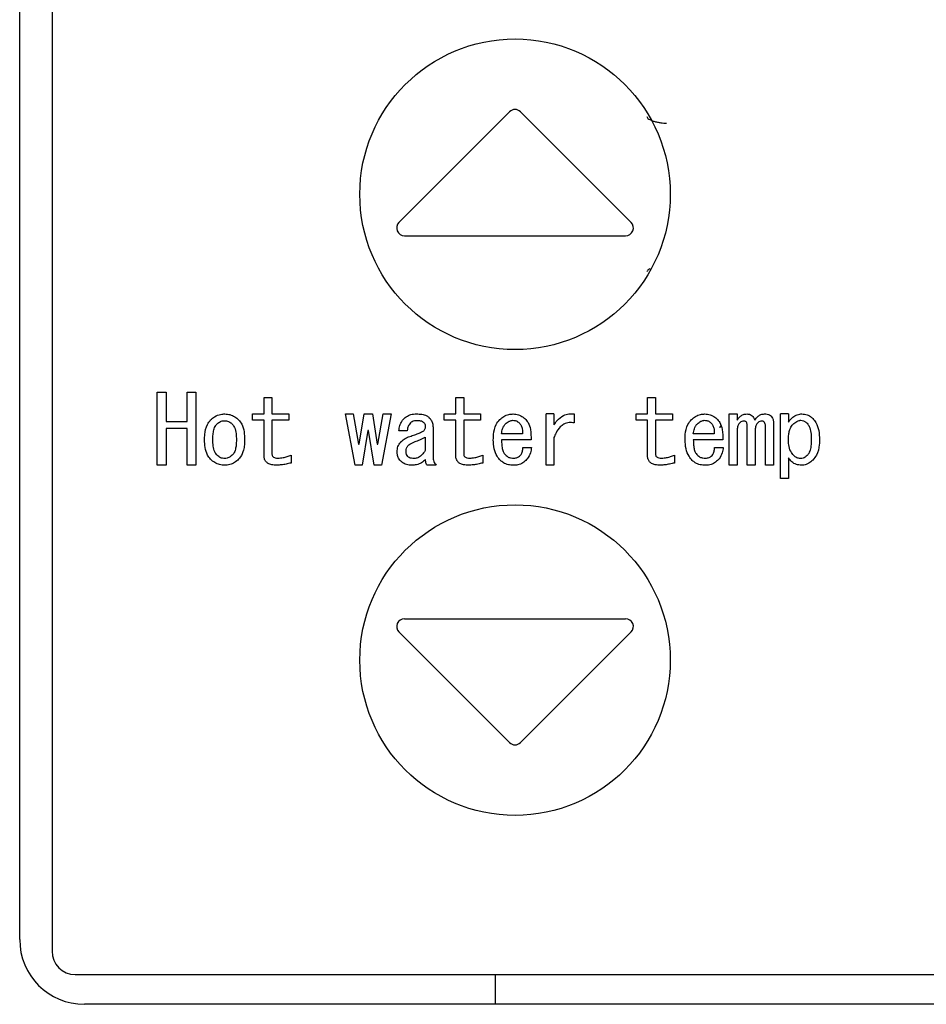
# Model space of a CAD drawing. Units: inches. Extents: x 0.4 to 16.6, y 0.2 to 10.8.
# Drawn here: x 12.7 to 12.8, y 5.8 to 5.8 of the extents above; entities that cross this region are included whole.
import ezdxf

# ---------------------------------------------------------------- set-up
doc = ezdxf.new("R2010")
doc.units = ezdxf.units.IN
doc.header["$MEASUREMENT"] = 0
doc.layers.add('WH', color=7, linetype='Continuous')

msp = doc.modelspace()

# ---------------------------------------------------------------- linework, layer by layer
at = {"layer": 'WH', "linetype": 'Continuous', "lineweight": 25}
for p, q in [((12.713188, 5.871303), (12.713188, 5.755653)), ((12.711137, 5.756391), (12.711137, 5.870564)), ((12.742203, 5.808865), (12.735189, 5.801851)), ((12.749913, 5.801851), (12.742899, 5.808865)), ((12.735537, 5.801011), (12.749565, 5.801011)), ((12.719855, 5.78646), (12.719855, 5.79109)), ((12.719855, 5.79109), (12.720417, 5.79109)), ((12.720417, 5.79109), (12.720417, 5.789237)), ((12.721755, 5.789237), (12.721755, 5.79109)), ((12.721755, 5.79109), (12.722317, 5.79109)), ((12.722317, 5.79109), (12.722317, 5.78646)), ((12.726632, 5.790757), (12.727138, 5.790757)), ((12.726632, 5.789712), (12.726632, 5.790757)), ((12.727138, 5.790757), (12.727138, 5.789712)), ((12.738793, 5.789712), (12.738793, 5.790757)), ((12.738793, 5.790757), (12.739298, 5.790757)), ((12.739298, 5.790757), (12.739298, 5.789712)), ((12.750953, 5.789712), (12.750953, 5.790757)), ((12.750953, 5.790757), (12.751459, 5.790757)), ((12.751459, 5.790757), (12.751459, 5.789712)), ((12.725903, 5.789712), (12.726632, 5.789712)), ((12.725903, 5.789319), (12.725903, 5.789712)), ((12.726632, 5.789319), (12.725903, 5.789319)), ((12.726632, 5.787076), (12.726632, 5.789319)), ((12.727138, 5.789712), (12.728207, 5.789712)), ((12.727138, 5.789319), (12.727138, 5.787171)), ((12.728207, 5.789319), (12.727138, 5.789319)), ((12.728207, 5.789712), (12.728207, 5.789319)), ((12.732411, 5.78646), (12.731793, 5.789712)), ((12.731793, 5.789712), (12.732292, 5.789712)), ((12.732292, 5.789712), (12.732625, 5.787789)), ((12.732672, 5.787789), (12.732981, 5.789712)), ((12.732981, 5.789712), (12.733503, 5.789712)), ((12.733503, 5.789712), (12.733812, 5.787789)), ((12.733859, 5.787789), (12.734192, 5.789712)), ((12.734691, 5.789712), (12.734073, 5.78646)), ((12.734192, 5.789712), (12.734691, 5.789712)), ((12.738064, 5.789319), (12.738064, 5.789712)), ((12.738064, 5.789712), (12.738793, 5.789712)), ((12.738793, 5.789319), (12.738064, 5.789319)), ((12.738793, 5.787076), (12.738793, 5.789319)), ((12.739298, 5.789712), (12.740367, 5.789712)), ((12.740367, 5.789319), (12.739298, 5.789319)), ((12.739298, 5.789319), (12.739298, 5.787171)), ((12.740367, 5.789712), (12.740367, 5.789319)), ((12.744517, 5.78646), (12.744517, 5.789712)), ((12.745022, 5.789712), (12.744517, 5.789712)), ((12.745022, 5.789712), (12.745022, 5.789024)), ((12.746305, 5.789712), (12.746305, 5.789142)), ((12.750224, 5.789319), (12.750224, 5.789712)), ((12.750224, 5.789712), (12.750953, 5.789712)), ((12.750953, 5.789319), (12.750224, 5.789319)), ((12.750953, 5.787076), (12.750953, 5.789319)), ((12.751459, 5.789712), (12.752528, 5.789712)), ((12.751459, 5.789319), (12.751459, 5.787171)), ((12.752528, 5.789319), (12.751459, 5.789319)), ((12.752528, 5.789712), (12.752528, 5.789319)), ((12.756131, 5.78646), (12.756131, 5.789712)), ((12.756131, 5.789712), (12.756637, 5.789712)), ((12.756637, 5.789712), (12.756637, 5.789309)), ((12.759384, 5.785629), (12.759384, 5.789712)), ((12.75989, 5.789712), (12.759384, 5.789712)), ((12.75989, 5.789712), (12.75989, 5.78919)), ((12.720417, 5.789237), (12.721755, 5.789237)), ((12.721755, 5.788788), (12.720417, 5.788788)), ((12.720417, 5.788788), (12.720417, 5.78646)), ((12.721755, 5.78646), (12.721755, 5.788788)), ((12.733218, 5.788667), (12.732862, 5.78646)), ((12.733266, 5.788667), (12.733218, 5.788667)), ((12.733622, 5.78646), (12.733266, 5.788667)), ((12.737351, 5.788881), (12.737351, 5.787005)), ((12.757271, 5.78646), (12.757271, 5.788929)), ((12.758434, 5.78646), (12.758434, 5.788905)), ((12.75894, 5.789119), (12.75894, 5.78646)), ((12.735712, 5.788643), (12.73519, 5.788643)), ((12.736845, 5.78824), (12.736845, 5.787385)), ((12.743027, 5.788454), (12.741697, 5.788454)), ((12.743574, 5.78806), (12.741697, 5.78806)), ((12.745022, 5.788216), (12.745022, 5.78646)), ((12.755188, 5.788454), (12.753858, 5.788454)), ((12.755734, 5.78806), (12.753858, 5.78806)), ((12.756637, 5.78862), (12.756637, 5.78646)), ((12.757776, 5.78862), (12.757776, 5.78646)), ((12.732625, 5.787789), (12.732672, 5.787789)), ((12.733812, 5.787789), (12.733859, 5.787789)), ((12.743051, 5.787575), (12.743597, 5.787575)), ((12.755211, 5.787575), (12.755758, 5.787575)), ((12.728349, 5.7871), (12.728349, 5.786601)), ((12.74051, 5.7871), (12.74051, 5.786601)), ((12.75267, 5.7871), (12.75267, 5.786601)), ((12.75989, 5.786934), (12.75989, 5.785629)), ((12.720417, 5.78646), (12.719855, 5.78646)), ((12.722317, 5.78646), (12.721755, 5.78646)), ((12.732862, 5.78646), (12.732411, 5.78646)), ((12.734073, 5.78646), (12.733622, 5.78646)), ((12.737541, 5.78646), (12.736971, 5.78646)), ((12.745022, 5.78646), (12.744517, 5.78646)), ((12.756637, 5.78646), (12.756131, 5.78646)), ((12.757776, 5.78646), (12.757271, 5.78646)), ((12.75894, 5.78646), (12.758434, 5.78646)), ((12.75989, 5.785629), (12.759384, 5.785629)), ((12.735537, 5.776733), (12.749565, 5.776733)), ((12.735189, 5.775892), (12.742203, 5.768878)), ((12.749913, 5.775892), (12.742899, 5.768878)), ((12.714664, 5.754177), (12.822932, 5.754177)), ((12.741321, 5.75229), (12.741321, 5.754177)), ((12.82203, 5.75229), (12.715238, 5.75229))]:
    msp.add_line(p, q, dxfattribs=at)
for centre in [(12.742551, 5.803635), (12.742551, 5.774108)]:
    msp.add_circle(centre, 0.009843, dxfattribs=at)
for centre, radius, start, end in [((12.742551, 5.808517), 0.000492, 45, 135), ((12.735537, 5.801503), 0.000492, 135, 270), ((12.749565, 5.801503), 0.000492, 270, 45), ((12.735537, 5.77624), 0.000492, 90, 225), ((12.749565, 5.77624), 0.000492, 315, 90), ((12.742551, 5.769226), 0.000492, 225, 315), ((12.715238, 5.756391), 0.004101, 180, 270), ((12.714664, 5.755653), 0.001476, 180, 270)]:
    msp.add_arc(centre, radius, start, end, dxfattribs=at)
for points, knots in [([(12.750917, 5.808557), (12.750923, 5.808531), (12.750934, 5.808479), (12.751024, 5.808402), (12.751166, 5.808329), (12.751355, 5.808263), (12.751569, 5.808211), (12.751783, 5.808173), (12.75198, 5.808151), (12.752094, 5.808148), (12.752148, 5.808147)], [0, 0, 0, 0, 0.130877, 0.267829, 0.407256, 0.544576, 0.675342, 0.796116, 0.904585, 1, 1, 1, 1]), ([(12.751095, 5.7989), (12.751073, 5.798889), (12.751001, 5.798854), (12.750935, 5.798792), (12.750923, 5.79874), (12.750917, 5.798714)], [0, 0, 0, 0, 0.187432, 0.602932, 1, 1, 1, 1]), ([(12.722863, 5.788074), (12.722866, 5.788182), (12.722875, 5.788512), (12.72296, 5.788971), (12.72317, 5.78924), (12.723243, 5.789332)], [0, 0, 0, 0, 0.244306, 0.738757, 1, 1, 1, 1]), ([(12.723243, 5.789332), (12.723326, 5.789405), (12.723511, 5.789568), (12.723832, 5.789695), (12.724057, 5.789707), (12.724146, 5.789712)], [0, 0, 0, 0, 0.32828, 0.735011, 1, 1, 1, 1]), ([(12.723647, 5.789071), (12.723684, 5.789104), (12.72378, 5.78919), (12.723953, 5.789272), (12.724089, 5.789281), (12.724146, 5.789285)], [0, 0, 0, 0, 0.267569, 0.695319, 1, 1, 1, 1]), ([(12.724146, 5.789712), (12.724256, 5.789704), (12.724477, 5.789687), (12.724782, 5.789548), (12.724944, 5.789403), (12.725024, 5.789332)], [0, 0, 0, 0, 0.336191, 0.674043, 1, 1, 1, 1]), ([(12.724146, 5.789285), (12.724224, 5.789276), (12.724376, 5.789259), (12.724529, 5.789157), (12.724602, 5.789089), (12.724621, 5.789071)], [0, 0, 0, 0, 0.436356, 0.855295, 1, 1, 1, 1]), ([(12.725024, 5.789332), (12.725094, 5.789246), (12.725271, 5.789024), (12.725385, 5.788576), (12.725398, 5.788239), (12.725404, 5.788074)], [0, 0, 0, 0, 0.245895, 0.628797, 1, 1, 1, 1]), ([(12.73519, 5.788643), (12.735202, 5.788753), (12.735228, 5.788973), (12.735355, 5.789242), (12.735476, 5.789376), (12.735522, 5.789427)], [0, 0, 0, 0, 0.379283, 0.760769, 1, 1, 1, 1]), ([(12.735522, 5.789427), (12.73561, 5.789497), (12.735784, 5.789636), (12.736069, 5.789705), (12.736243, 5.78971), (12.736306, 5.789712)], [0, 0, 0, 0, 0.388938, 0.778103, 1, 1, 1, 1]), ([(12.736306, 5.789285), (12.736263, 5.789283), (12.736165, 5.789278), (12.736029, 5.789232), (12.735956, 5.789169), (12.735926, 5.789142)], [0, 0, 0, 0, 0.308832, 0.711009, 1, 1, 1, 1]), ([(12.736306, 5.789712), (12.736415, 5.789708), (12.736634, 5.7897), (12.736921, 5.789628), (12.737061, 5.789517), (12.737114, 5.789475)], [0, 0, 0, 0, 0.382, 0.767253, 1, 1, 1, 1]), ([(12.736733, 5.78919), (12.736696, 5.789211), (12.736625, 5.789253), (12.736477, 5.78928), (12.736372, 5.789283), (12.736306, 5.789285)], [0, 0, 0, 0, 0.287801, 0.551921, 1, 1, 1, 1]), ([(12.737114, 5.789475), (12.73715, 5.789434), (12.737242, 5.789332), (12.737334, 5.789127), (12.737345, 5.788963), (12.737351, 5.788881)], [0, 0, 0, 0, 0.250614, 0.625948, 1, 1, 1, 1]), ([(12.741175, 5.788074), (12.741178, 5.788183), (12.741187, 5.788512), (12.74128, 5.78898), (12.741499, 5.789256), (12.741579, 5.789356)], [0, 0, 0, 0, 0.238782, 0.721887, 1, 1, 1, 1]), ([(12.741579, 5.789356), (12.741662, 5.789429), (12.741829, 5.789574), (12.742131, 5.789694), (12.742338, 5.789706), (12.742434, 5.789712)], [0, 0, 0, 0, 0.347414, 0.69695, 1, 1, 1, 1]), ([(12.741935, 5.789071), (12.741975, 5.789108), (12.742047, 5.789175), (12.742186, 5.78926), (12.742301, 5.789295), (12.742376, 5.789307), (12.742386, 5.789309)], [0, 0, 0, 0, 0.316137, 0.563353, 0.938911, 1, 1, 1, 1]), ([(12.742386, 5.789309), (12.742442, 5.789308), (12.742558, 5.789307), (12.742703, 5.789234), (12.742782, 5.789169), (12.742813, 5.789142)], [0, 0, 0, 0, 0.350685, 0.7358701, 1, 1, 1, 1]), ([(12.742434, 5.789712), (12.742544, 5.789702), (12.742766, 5.789683), (12.743011, 5.789556), (12.743133, 5.789457), (12.74317, 5.789427)], [0, 0, 0, 0, 0.411252, 0.823996, 1, 1, 1, 1]), ([(12.74317, 5.789427), (12.743245, 5.789345), (12.743426, 5.789147), (12.743563, 5.788661), (12.74357, 5.788283), (12.743574, 5.78806)], [0, 0, 0, 0, 0.22585, 0.543619, 1, 1, 1, 1]), ([(12.745022, 5.789024), (12.745085, 5.789113), (12.745249, 5.789347), (12.745566, 5.789611), (12.745961, 5.789741), (12.746192, 5.789722), (12.746305, 5.789712)], [0, 0, 0, 0, 0.212846, 0.553862, 0.781219, 1, 1, 1, 1]), ([(12.753335, 5.788074), (12.753338, 5.788183), (12.753347, 5.788512), (12.75344, 5.78898), (12.753659, 5.789256), (12.753739, 5.789356)], [0, 0, 0, 0, 0.238777, 0.721885, 1, 1, 1, 1]), ([(12.753739, 5.789356), (12.753822, 5.789429), (12.753989, 5.789574), (12.754291, 5.789694), (12.754498, 5.789706), (12.754594, 5.789712)], [0, 0, 0, 0, 0.347348, 0.697008, 1, 1, 1, 1]), ([(12.754095, 5.789071), (12.754135, 5.789108), (12.754207, 5.789175), (12.754346, 5.78926), (12.754461, 5.789295), (12.754536, 5.789307), (12.754546, 5.789309)], [0, 0, 0, 0, 0.316024, 0.563151, 0.938933, 1, 1, 1, 1]), ([(12.754546, 5.789309), (12.754602, 5.789308), (12.754719, 5.789307), (12.754864, 5.789234), (12.754942, 5.789169), (12.754974, 5.789142)], [0, 0, 0, 0, 0.350702, 0.73553, 1, 1, 1, 1]), ([(12.754594, 5.789712), (12.754705, 5.789702), (12.754926, 5.789683), (12.755171, 5.789556), (12.755294, 5.789457), (12.75533, 5.789427)], [0, 0, 0, 0, 0.411032, 0.823796, 1, 1, 1, 1]), ([(12.75533, 5.789427), (12.755406, 5.789345), (12.755587, 5.789147), (12.755723, 5.788661), (12.75573, 5.788283), (12.755734, 5.78806)], [0, 0, 0, 0, 0.2257849, 0.5435804, 1, 1, 1, 1]), ([(12.756637, 5.789309), (12.756699, 5.789401), (12.756803, 5.789552), (12.75703, 5.78969), (12.757178, 5.789705), (12.757254, 5.789712)], [0, 0, 0, 0, 0.429088, 0.704594, 1, 1, 1, 1]), ([(12.757254, 5.789712), (12.757325, 5.789706), (12.757446, 5.789695), (12.757592, 5.789603), (12.757694, 5.789475), (12.757732, 5.789369), (12.757753, 5.789309)], [0, 0, 0, 0, 0.3037329, 0.5153469, 0.7268746, 1, 1, 1, 1]), ([(12.757753, 5.789309), (12.757816, 5.789401), (12.757919, 5.789552), (12.758146, 5.78969), (12.758294, 5.789705), (12.75837, 5.789712)], [0, 0, 0, 0, 0.4289805, 0.7044184, 1, 1, 1, 1]), ([(12.75837, 5.789712), (12.758425, 5.78971), (12.758535, 5.789705), (12.758687, 5.789662), (12.758764, 5.789598), (12.758798, 5.78957)], [0, 0, 0, 0, 0.355838, 0.714657, 1, 1, 1, 1]), ([(12.758798, 5.78957), (12.758828, 5.789531), (12.758901, 5.789438), (12.758935, 5.789275), (12.758939, 5.789163), (12.75894, 5.789119)], [0, 0, 0, 0, 0.3014838, 0.7259198, 1, 1, 1, 1]), ([(12.75989, 5.78919), (12.759955, 5.789279), (12.760084, 5.78946), (12.760359, 5.789652), (12.760597, 5.789708), (12.760725, 5.789712), (12.760745, 5.789712)], [0, 0, 0, 0, 0.314994, 0.633257, 0.941008, 1, 1, 1, 1]), ([(12.760175, 5.789047), (12.760215, 5.789085), (12.76029, 5.789156), (12.760433, 5.789253), (12.760565, 5.789303), (12.760654, 5.789308), (12.760674, 5.789309)], [0, 0, 0, 0, 0.285078, 0.536112, 0.897575, 1, 1, 1, 1]), ([(12.760674, 5.789309), (12.760729, 5.789303), (12.760847, 5.789291), (12.760981, 5.789209), (12.761052, 5.789143), (12.761078, 5.789119)], [0, 0, 0, 0, 0.361521, 0.768289, 1, 1, 1, 1]), ([(12.760745, 5.789712), (12.760856, 5.789703), (12.761079, 5.789683), (12.761306, 5.789549), (12.761411, 5.78945), (12.761434, 5.789427)], [0, 0, 0, 0, 0.434393, 0.872255, 1, 1, 1, 1]), ([(12.761434, 5.789427), (12.761505, 5.789342), (12.761691, 5.78912), (12.761837, 5.788643), (12.761853, 5.788269), (12.761862, 5.788074)], [0, 0, 0, 0, 0.227103, 0.595473, 1, 1, 1, 1]), ([(12.723385, 5.788074), (12.723388, 5.788183), (12.723393, 5.788393), (12.723443, 5.788699), (12.723526, 5.788933), (12.72362, 5.78904), (12.723647, 5.789071)], [0, 0, 0, 0, 0.311525, 0.596398, 0.883291, 1, 1, 1, 1]), ([(12.724621, 5.789071), (12.724671, 5.789003), (12.724803, 5.788825), (12.724869, 5.788469), (12.724877, 5.788203), (12.724882, 5.788074)], [0, 0, 0, 0, 0.23858, 0.629233, 1, 1, 1, 1]), ([(12.735926, 5.789142), (12.735893, 5.789104), (12.735807, 5.789007), (12.735735, 5.788831), (12.735719, 5.788698), (12.735712, 5.788643)], [0, 0, 0, 0, 0.2728952, 0.7027314, 1, 1, 1, 1]), ([(12.736876, 5.788929), (12.73687, 5.788972), (12.736859, 5.789053), (12.736793, 5.789136), (12.736749, 5.789176), (12.736733, 5.78919)], [0, 0, 0, 0, 0.422385, 0.7900023, 1, 1, 1, 1]), ([(12.736757, 5.788643), (12.736774, 5.788665), (12.736808, 5.788708), (12.736853, 5.788792), (12.736873, 5.788869), (12.736875, 5.788919), (12.736876, 5.788929)], [0, 0, 0, 0, 0.260732, 0.521435, 0.906541, 1, 1, 1, 1]), ([(12.741697, 5.788454), (12.741714, 5.788562), (12.741739, 5.788726), (12.741824, 5.788937), (12.741897, 5.789026), (12.741935, 5.789071)], [0, 0, 0, 0, 0.489339, 0.738883, 1, 1, 1, 1]), ([(12.742813, 5.789142), (12.742861, 5.789089), (12.742956, 5.788979), (12.743027, 5.788735), (12.743027, 5.788558), (12.743027, 5.788454)], [0, 0, 0, 0, 0.2855311, 0.580629, 1, 1, 1, 1]), ([(12.746305, 5.789142), (12.746195, 5.789156), (12.745973, 5.789183), (12.745658, 5.789085), (12.745366, 5.788861), (12.745161, 5.788557), (12.745063, 5.788315), (12.745022, 5.788216)], [0, 0, 0, 0, 0.189535, 0.381187, 0.549775, 0.815852, 1, 1, 1, 1]), ([(12.753858, 5.788454), (12.753874, 5.788562), (12.753899, 5.788726), (12.753985, 5.788937), (12.754058, 5.789026), (12.754095, 5.789071)], [0, 0, 0, 0, 0.489337, 0.739026, 1, 1, 1, 1]), ([(12.754974, 5.789142), (12.755021, 5.789089), (12.755117, 5.788979), (12.755187, 5.788735), (12.755187, 5.788558), (12.755188, 5.788454)], [0, 0, 0, 0, 0.285554, 0.580595, 1, 1, 1, 1]), ([(12.755511, 5.788872), (12.75554, 5.788875), (12.755572, 5.788878), (12.755608, 5.788944), (12.755612, 5.788951)], [0, 0, 0, 0, 0.890761, 1, 1, 1, 1]), ([(12.756803, 5.789142), (12.756768, 5.789099), (12.756682, 5.78899), (12.756642, 5.7888), (12.756638, 5.788669), (12.756637, 5.78862)], [0, 0, 0, 0, 0.2950276, 0.7372964, 1, 1, 1, 1]), ([(12.757064, 5.789261), (12.757018, 5.789255), (12.756931, 5.789245), (12.756849, 5.789185), (12.756811, 5.78915), (12.756803, 5.789142)], [0, 0, 0, 0, 0.464338, 0.887176, 1, 1, 1, 1]), ([(12.75723, 5.78919), (12.757218, 5.789201), (12.757187, 5.789229), (12.757129, 5.789257), (12.757085, 5.78926), (12.757064, 5.789261)], [0, 0, 0, 0, 0.2760263, 0.6689661, 1, 1, 1, 1]), ([(12.757271, 5.788929), (12.75727, 5.788956), (12.757269, 5.789013), (12.757263, 5.789103), (12.757241, 5.78916), (12.75723, 5.78919)], [0, 0, 0, 0, 0.3078134, 0.6481729, 1, 1, 1, 1]), ([(12.757943, 5.789142), (12.757908, 5.789099), (12.757822, 5.78899), (12.757782, 5.7888), (12.757778, 5.788669), (12.757776, 5.78862)], [0, 0, 0, 0, 0.2950219, 0.7372823, 1, 1, 1, 1]), ([(12.75818, 5.789261), (12.758146, 5.789257), (12.758068, 5.789246), (12.757993, 5.789189), (12.757952, 5.789151), (12.757943, 5.789142)], [0, 0, 0, 0, 0.377163, 0.859142, 1, 1, 1, 1]), ([(12.75837, 5.78919), (12.758343, 5.789211), (12.758302, 5.789244), (12.758233, 5.789259), (12.758198, 5.78926), (12.75818, 5.789261)], [0, 0, 0, 0, 0.495233, 0.74415, 1, 1, 1, 1]), ([(12.758434, 5.788905), (12.758434, 5.788932), (12.758432, 5.788987), (12.758421, 5.78908), (12.758394, 5.789147), (12.758373, 5.789186), (12.75837, 5.78919)], [0, 0, 0, 0, 0.277478, 0.556095, 0.950844, 1, 1, 1, 1]), ([(12.75989, 5.788074), (12.759893, 5.788183), (12.759898, 5.788379), (12.759956, 5.788672), (12.760044, 5.788898), (12.760144, 5.789011), (12.760175, 5.789047)], [0, 0, 0, 0, 0.316238, 0.565026, 0.86198, 1, 1, 1, 1]), ([(12.761078, 5.789119), (12.761126, 5.789054), (12.761255, 5.788881), (12.761325, 5.788518), (12.761334, 5.788241), (12.761339, 5.788097)], [0, 0, 0, 0, 0.22215, 0.59747, 1, 1, 1, 1]), ([(12.723243, 5.786839), (12.723173, 5.786925), (12.722999, 5.787142), (12.722882, 5.787581), (12.722869, 5.78791), (12.722863, 5.788074)], [0, 0, 0, 0, 0.2501047, 0.6281974, 1, 1, 1, 1]), ([(12.723647, 5.7871), (12.723598, 5.787164), (12.72347, 5.787333), (12.723399, 5.78768), (12.72339, 5.787942), (12.723385, 5.788074)], [0, 0, 0, 0, 0.233663, 0.613034, 1, 1, 1, 1]), ([(12.724882, 5.788074), (12.724879, 5.787964), (12.724874, 5.787761), (12.724824, 5.787469), (12.724744, 5.787243), (12.724651, 5.787136), (12.724621, 5.7871)], [0, 0, 0, 0, 0.318665, 0.589702, 0.862301, 1, 1, 1, 1]), ([(12.725404, 5.788074), (12.725402, 5.787964), (12.725397, 5.787745), (12.725332, 5.787364), (12.72521, 5.787043), (12.725061, 5.786879), (12.725024, 5.786839)], [0, 0, 0, 0, 0.248354, 0.497091, 0.877433, 1, 1, 1, 1]), ([(12.735332, 5.787955), (12.735372, 5.787992), (12.735452, 5.788067), (12.735629, 5.788192), (12.735779, 5.78825), (12.735878, 5.788287)], [0, 0, 0, 0, 0.254344, 0.509173, 1, 1, 1, 1]), ([(12.735878, 5.788287), (12.735982, 5.788322), (12.736183, 5.78839), (12.736485, 5.78849), (12.736666, 5.788592), (12.736757, 5.788643)], [0, 0, 0, 0, 0.345145, 0.670735, 1, 1, 1, 1]), ([(12.736211, 5.787955), (12.736314, 5.787992), (12.736475, 5.788049), (12.736686, 5.788147), (12.736792, 5.788209), (12.736845, 5.78824)], [0, 0, 0, 0, 0.471275, 0.735027, 1, 1, 1, 1]), ([(12.741626, 5.786767), (12.741554, 5.786851), (12.741371, 5.787065), (12.741203, 5.78752), (12.741185, 5.787882), (12.741175, 5.788074)], [0, 0, 0, 0, 0.232748, 0.594257, 1, 1, 1, 1]), ([(12.741697, 5.78806), (12.741699, 5.787951), (12.741703, 5.787747), (12.741753, 5.787456), (12.741833, 5.787218), (12.741942, 5.787114), (12.741982, 5.787076)], [0, 0, 0, 0, 0.3111, 0.576008, 0.843047, 1, 1, 1, 1]), ([(12.753786, 5.786767), (12.753715, 5.786851), (12.753531, 5.787065), (12.753364, 5.78752), (12.753345, 5.787882), (12.753335, 5.788074)], [0, 0, 0, 0, 0.2327601, 0.594236, 1, 1, 1, 1]), ([(12.753858, 5.78806), (12.75386, 5.787951), (12.753863, 5.787747), (12.753914, 5.787456), (12.753994, 5.787218), (12.754102, 5.787114), (12.754143, 5.787076)], [0, 0, 0, 0, 0.311111, 0.576036, 0.843163, 1, 1, 1, 1]), ([(12.760223, 5.787076), (12.760153, 5.787163), (12.759993, 5.787364), (12.759904, 5.787723), (12.759894, 5.78797), (12.75989, 5.788074)], [0, 0, 0, 0, 0.3082181, 0.7110572, 1, 1, 1, 1]), ([(12.761339, 5.788097), (12.761337, 5.787988), (12.761332, 5.787759), (12.761279, 5.787438), (12.761187, 5.787199), (12.7611, 5.787101), (12.761078, 5.787076)], [0, 0, 0, 0, 0.304986, 0.637531, 0.906347, 1, 1, 1, 1]), ([(12.761862, 5.788074), (12.761858, 5.787965), (12.761848, 5.787634), (12.761741, 5.787166), (12.761517, 5.786892), (12.761434, 5.786791)], [0, 0, 0, 0, 0.237517, 0.718903, 1, 1, 1, 1]), ([(12.735071, 5.787314), (12.735081, 5.787425), (12.735101, 5.787649), (12.735235, 5.787855), (12.735322, 5.787945), (12.735332, 5.787955)], [0, 0, 0, 0, 0.468186, 0.941567, 1, 1, 1, 1]), ([(12.735641, 5.787361), (12.735642, 5.787396), (12.735645, 5.787485), (12.735683, 5.787604), (12.735739, 5.78767), (12.73576, 5.787693)], [0, 0, 0, 0, 0.2901444, 0.7405545, 1, 1, 1, 1]), ([(12.73576, 5.787693), (12.735801, 5.78773), (12.735886, 5.787806), (12.73604, 5.787892), (12.736154, 5.787934), (12.736211, 5.787955)], [0, 0, 0, 0, 0.31239, 0.652445, 1, 1, 1, 1]), ([(12.742885, 5.787076), (12.742918, 5.787121), (12.74298, 5.787202), (12.743031, 5.787375), (12.743043, 5.787498), (12.743051, 5.787575)], [0, 0, 0, 0, 0.3103157, 0.5656774, 1, 1, 1, 1]), ([(12.743597, 5.787575), (12.743578, 5.787467), (12.743533, 5.787217), (12.7434, 5.786939), (12.743271, 5.7868), (12.743241, 5.786767)], [0, 0, 0, 0, 0.367048, 0.850892, 1, 1, 1, 1]), ([(12.755045, 5.787076), (12.755079, 5.78712), (12.75514, 5.787202), (12.755191, 5.787375), (12.755204, 5.787498), (12.755211, 5.787575)], [0, 0, 0, 0, 0.310489, 0.565715, 1, 1, 1, 1]), ([(12.755758, 5.787575), (12.755738, 5.787467), (12.755693, 5.787217), (12.75556, 5.786939), (12.755432, 5.7868), (12.755401, 5.786767)], [0, 0, 0, 0, 0.367077, 0.850899, 1, 1, 1, 1]), ([(12.724146, 5.78646), (12.724035, 5.786468), (12.723814, 5.786482), (12.723499, 5.786615), (12.723329, 5.786763), (12.723243, 5.786839)], [0, 0, 0, 0, 0.3286, 0.659274, 1, 1, 1, 1]), ([(12.724146, 5.786886), (12.724054, 5.786896), (12.723916, 5.786911), (12.723753, 5.787004), (12.723683, 5.787068), (12.723647, 5.7871)], [0, 0, 0, 0, 0.490126, 0.740288, 1, 1, 1, 1]), ([(12.724621, 5.7871), (12.72458, 5.787064), (12.724485, 5.786978), (12.724319, 5.786898), (12.724195, 5.78689), (12.724146, 5.786886)], [0, 0, 0, 0, 0.304306, 0.720118, 1, 1, 1, 1]), ([(12.725024, 5.786839), (12.724942, 5.786766), (12.724776, 5.78662), (12.72447, 5.786484), (12.724252, 5.786468), (12.724146, 5.78646)], [0, 0, 0, 0, 0.335896, 0.673944, 1, 1, 1, 1]), ([(12.727447, 5.78646), (12.727337, 5.786465), (12.727146, 5.786473), (12.726908, 5.786555), (12.726751, 5.786677), (12.726659, 5.786839), (12.726635, 5.786979), (12.726633, 5.787061), (12.726632, 5.787076)], [0, 0, 0, 0, 0.283463, 0.491958, 0.639245, 0.787355, 0.961903, 1, 1, 1, 1]), ([(12.727138, 5.787171), (12.727141, 5.787138), (12.727145, 5.787082), (12.727187, 5.787012), (12.727251, 5.786957), (12.727365, 5.786917), (12.727459, 5.786912), (12.727518, 5.78691)], [0, 0, 0, 0, 0.186145, 0.321715, 0.456479, 0.663746, 1, 1, 1, 1]), ([(12.727518, 5.78691), (12.727628, 5.786916), (12.727825, 5.786927), (12.728104, 5.786999), (12.728267, 5.787066), (12.728349, 5.7871)], [0, 0, 0, 0, 0.382831, 0.689246, 1, 1, 1, 1]), ([(12.735308, 5.78672), (12.735272, 5.786761), (12.73518, 5.786863), (12.735088, 5.787068), (12.735076, 5.787232), (12.735071, 5.787314)], [0, 0, 0, 0, 0.250598, 0.627785, 1, 1, 1, 1]), ([(12.73576, 5.787005), (12.735727, 5.78705), (12.735656, 5.787147), (12.735643, 5.787279), (12.735641, 5.787351), (12.735641, 5.787361)], [0, 0, 0, 0, 0.433896, 0.924467, 1, 1, 1, 1]), ([(12.73614, 5.786886), (12.736089, 5.786888), (12.735986, 5.786892), (12.735852, 5.78693), (12.735786, 5.786984), (12.73576, 5.787005)], [0, 0, 0, 0, 0.37667, 0.756317, 1, 1, 1, 1]), ([(12.736876, 5.786815), (12.736792, 5.786742), (12.736625, 5.786597), (12.736314, 5.78648), (12.7361, 5.786467), (12.735997, 5.78646)], [0, 0, 0, 0, 0.339537, 0.681306, 1, 1, 1, 1]), ([(12.736845, 5.787385), (12.736785, 5.787292), (12.736675, 5.787125), (12.736457, 5.786954), (12.736271, 5.786892), (12.736169, 5.786887), (12.73614, 5.786886)], [0, 0, 0, 0, 0.364512, 0.661651, 0.902326, 1, 1, 1, 1]), ([(12.736971, 5.78646), (12.736946, 5.786496), (12.736902, 5.78656), (12.736881, 5.786685), (12.736878, 5.786767), (12.736876, 5.786815)], [0, 0, 0, 0, 0.344157, 0.614112, 1, 1, 1, 1]), ([(12.737351, 5.787005), (12.737354, 5.78695), (12.737363, 5.786802), (12.737437, 5.786616), (12.737515, 5.786499), (12.737541, 5.78646)], [0, 0, 0, 0, 0.280824, 0.758521, 1, 1, 1, 1]), ([(12.739607, 5.78646), (12.739497, 5.786465), (12.739306, 5.786473), (12.739068, 5.786555), (12.738912, 5.786677), (12.738819, 5.786839), (12.738795, 5.786979), (12.738793, 5.787061), (12.738793, 5.787076)], [0, 0, 0, 0, 0.2834854, 0.4918392, 0.6391376, 0.7873449, 0.9619066, 1, 1, 1, 1]), ([(12.739298, 5.787171), (12.739301, 5.787138), (12.739305, 5.787082), (12.739347, 5.787011), (12.739412, 5.786957), (12.739525, 5.786917), (12.73962, 5.786912), (12.739679, 5.78691)], [0, 0, 0, 0, 0.186088, 0.321615, 0.456623, 0.663477, 1, 1, 1, 1]), ([(12.739679, 5.78691), (12.739788, 5.786916), (12.739985, 5.786927), (12.740264, 5.786999), (12.740427, 5.787066), (12.74051, 5.7871)], [0, 0, 0, 0, 0.382916, 0.689177, 1, 1, 1, 1]), ([(12.741982, 5.787076), (12.742025, 5.787041), (12.742119, 5.786964), (12.74229, 5.786917), (12.742406, 5.786912), (12.742457, 5.78691)], [0, 0, 0, 0, 0.320572, 0.701089, 1, 1, 1, 1]), ([(12.742457, 5.78691), (12.742506, 5.786912), (12.742618, 5.786918), (12.74277, 5.786974), (12.742851, 5.787046), (12.742885, 5.787076)], [0, 0, 0, 0, 0.308082, 0.716644, 1, 1, 1, 1]), ([(12.751768, 5.78646), (12.751658, 5.786465), (12.751467, 5.786472), (12.751229, 5.786555), (12.751072, 5.786677), (12.75098, 5.786839), (12.750956, 5.786979), (12.750953, 5.787061), (12.750953, 5.787076)], [0, 0, 0, 0, 0.283628, 0.491963, 0.639248, 0.787357, 0.961904, 1, 1, 1, 1]), ([(12.751459, 5.787171), (12.751461, 5.787138), (12.751466, 5.787082), (12.751508, 5.787012), (12.751572, 5.786957), (12.751685, 5.786917), (12.75178, 5.786912), (12.751839, 5.78691)], [0, 0, 0, 0, 0.186145, 0.321715, 0.456479, 0.663746, 1, 1, 1, 1]), ([(12.751839, 5.78691), (12.751948, 5.786916), (12.752146, 5.786927), (12.752424, 5.786999), (12.752588, 5.787066), (12.75267, 5.7871)], [0, 0, 0, 0, 0.382834, 0.689031, 1, 1, 1, 1]), ([(12.754143, 5.787076), (12.754186, 5.787041), (12.75428, 5.786964), (12.75445, 5.786917), (12.754566, 5.786912), (12.754618, 5.78691)], [0, 0, 0, 0, 0.320898, 0.701073, 1, 1, 1, 1]), ([(12.754618, 5.78691), (12.754666, 5.786912), (12.754778, 5.786918), (12.75493, 5.786974), (12.755012, 5.787046), (12.755045, 5.787076)], [0, 0, 0, 0, 0.308469, 0.716995, 1, 1, 1, 1]), ([(12.760722, 5.78646), (12.760611, 5.786469), (12.760388, 5.786487), (12.760086, 5.786659), (12.759955, 5.786842), (12.75989, 5.786934)], [0, 0, 0, 0, 0.330729, 0.665311, 1, 1, 1, 1]), ([(12.76065, 5.786886), (12.760571, 5.786896), (12.760452, 5.78691), (12.760313, 5.786994), (12.760253, 5.787048), (12.760223, 5.787076)], [0, 0, 0, 0, 0.491736, 0.741367, 1, 1, 1, 1]), ([(12.761078, 5.787076), (12.76104, 5.787041), (12.760962, 5.786972), (12.760815, 5.7869), (12.760707, 5.786891), (12.76065, 5.786886)], [0, 0, 0, 0, 0.322843, 0.64826, 1, 1, 1, 1]), ([(12.761434, 5.786791), (12.761352, 5.786718), (12.761186, 5.786571), (12.760927, 5.786471), (12.760769, 5.786463), (12.760722, 5.78646)], [0, 0, 0, 0, 0.410084, 0.824996, 1, 1, 1, 1]), ([(12.728349, 5.786601), (12.728243, 5.786577), (12.728041, 5.786531), (12.72774, 5.786477), (12.727545, 5.786466), (12.727447, 5.78646)], [0, 0, 0, 0, 0.358523, 0.678385, 1, 1, 1, 1]), ([(12.735997, 5.78646), (12.735887, 5.786468), (12.735664, 5.786482), (12.735433, 5.786603), (12.73533, 5.7867), (12.735308, 5.78672)], [0, 0, 0, 0, 0.438276, 0.88137, 1, 1, 1, 1]), ([(12.74051, 5.786601), (12.740403, 5.786577), (12.740201, 5.786531), (12.739901, 5.786477), (12.739705, 5.786466), (12.739607, 5.78646)], [0, 0, 0, 0, 0.358523, 0.678385, 1, 1, 1, 1]), ([(12.742457, 5.78646), (12.742347, 5.786466), (12.742127, 5.786479), (12.741835, 5.786587), (12.741689, 5.786713), (12.741626, 5.786767)], [0, 0, 0, 0, 0.363056, 0.728589, 1, 1, 1, 1]), ([(12.743241, 5.786767), (12.743156, 5.786696), (12.742984, 5.786553), (12.7427, 5.786471), (12.742524, 5.786463), (12.742457, 5.78646)], [0, 0, 0, 0, 0.383869, 0.769373, 1, 1, 1, 1]), ([(12.75267, 5.786601), (12.752563, 5.786577), (12.752362, 5.786532), (12.752061, 5.786477), (12.751866, 5.786466), (12.751768, 5.78646)], [0, 0, 0, 0, 0.358732, 0.678385, 1, 1, 1, 1]), ([(12.754618, 5.78646), (12.754508, 5.786466), (12.754287, 5.786479), (12.753996, 5.786587), (12.753849, 5.786713), (12.753786, 5.786767)], [0, 0, 0, 0, 0.362857, 0.728407, 1, 1, 1, 1]), ([(12.755401, 5.786767), (12.755316, 5.786696), (12.755145, 5.786553), (12.754861, 5.786471), (12.754684, 5.786463), (12.754618, 5.78646)], [0, 0, 0, 0, 0.383669, 0.769156, 1, 1, 1, 1])]:
    msp.add_open_spline(points, degree=3, knots=knots, dxfattribs=at)

doc.saveas('drawing.dxf')
